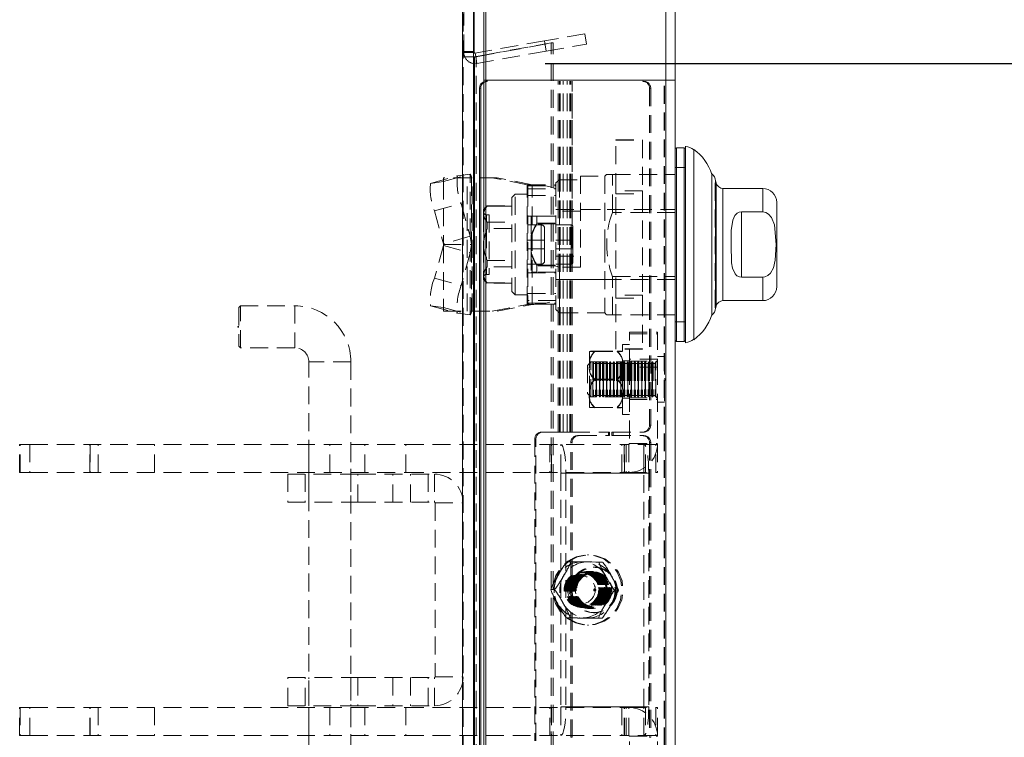
# Model space of a CAD drawing. Units: millimetres. Extents: x 63 to 4463, y 73 to 3111.
# Drawn here: x 756 to 896, y 1646 to 1748 of the extents above; entities that cross this region are included whole.
import ezdxf

# ---------------------------------------------------------------- set-up
doc = ezdxf.new("R2010")
doc.units = ezdxf.units.MM
doc.header["$LTSCALE"] = 2
doc.header["$PDSIZE"] = -1
doc.linetypes.add('HIDDEN', pattern=[1.905, 1.27, -0.635])
doc.layers.add('Dimensions', color=7, linetype='Continuous')
doc.styles.get("Standard").update_dxf_attribs({"font": 'romans.shx', "width": 0.8})
doc.dimstyles.new('SLDDIMSTYLE2', dxfattribs={"dimscale": 10, "dimtxt": 2.5, "dimasz": 3.302, "dimexe": 1, "dimexo": 1, "dimgap": 0.926042, "dimtad": 1, "dimdec": 0, "dimrnd": 1e-09, "dimzin": 12, "dimdsep": 46, "dimtxsty": 'Standard', "dimcen": 2, "dimadec": 0, "dimazin": 3, "dimtfac": 1, "dimtdec": 0, "dimtmove": 0, "dimatfit": 0, "dimfxl": 1, "dimfrac": 2, "dimtolj": 1, "dimtzin": 12, "dimarcsym": 0})

# ---------------------------------------------------------------- blocks, each defined once
blk = doc.blocks.new('*D5')
at = {"layer": 'Defpoints', "color": 0, "transparency": 16777216}
for p in [(820.6, 1741.95), (963.17, 1741.95), (820.6, 1291.91)]:
    blk.add_point(p, dxfattribs=at)
at = {"layer": 'Dimensions', "color": 0, "lineweight": -2, "transparency": 16777216}
for p, q in [((830.6, 1741.95), (973.17, 1741.95)), ((963.17, 1324.93), (963.17, 1708.93)), ((830.6, 1291.91), (973.17, 1291.91))]:
    blk.add_line(p, q, dxfattribs=at)
at = {"layer": 'Dimensions', "color": 0, "transparency": 16777216}
for points in [[(957.67, 1708.93), (968.67, 1708.93), (963.17, 1741.95)], [(957.67, 1324.93), (968.67, 1324.93), (963.17, 1291.91)]]:
    blk.add_solid(points, dxfattribs=at)
at = {"layer": 'Dimensions', "color": 0, "transparency": 16777216, "insert": (928.91, 1516.93), "char_height": 25, "attachment_point": 2, "rotation": 90}
blk.add_mtext('\\A1;450', dxfattribs=at)

msp = doc.modelspace()

# ---------------------------------------------------------------- linework, layer by layer
at = {"color": 7, "linetype": 'Continuous', "lineweight": 15}
for p, q in [((818.8, 1771.33), (818.8, 1262.53)), ((820.4, 1262.63), (820.4, 1771.23)), ((820.5, 1743.55), (820.5, 1771.33)), ((821.87, 1753.68), (821.87, 1739.58)), ((822.13, 1754.81), (822.13, 1739.58)), ((849.13, 1754.58), (849.13, 1739.58)), ((847.81, 1751.33), (847.81, 1739.58)), ((820.4, 1743.55), (820.5, 1743.55)), ((820.4, 1742.93), (820.51, 1742.93)), ((820.51, 1742.93), (821.87, 1743.17)), ((820.51, 1742.93), (820.51, 1291.88)), ((821.87, 1743.67), (820.61, 1743.45)), ((820.7, 1742.96), (820.61, 1743.45)), ((822.13, 1739.58), (821.87, 1739.58)), ((821.87, 1294.27), (821.87, 1739.58)), ((822.13, 1294.27), (822.13, 1739.58)), ((822.13, 1739.58), (847.81, 1739.58)), ((847.81, 1294.27), (847.81, 1739.58)), ((847.81, 1739.58), (849.13, 1739.58)), ((849.13, 1294.27), (849.13, 1739.58)), ((821.24, 1738.43), (821.41, 1738.43)), ((821.24, 1295.43), (821.24, 1738.43)), ((821.41, 1295.43), (821.41, 1738.43)), ((849.33, 1729.96), (850.43, 1729.96)), ((850.63, 1702.16), (850.63, 1730.16)), ((851.78, 1716.16), (851.78, 1729.72)), ((854.35, 1726.24), (854.35, 1706.08)), ((854.87, 1724.14), (854.87, 1725.23)), ((854.87, 1725.16), (854.92, 1725.16)), ((854.87, 1707.09), (854.87, 1724.14)), ((854.92, 1725.16), (854.99, 1724.9)), ((854.92, 1725.16), (854.92, 1716.16)), ((855.96, 1724.16), (861.62, 1724.16)), ((863.62, 1710.16), (863.62, 1722.16)), ((861.62, 1720.82), (858.62, 1720.82)), ((858.62, 1711.5), (858.62, 1720.82)), ((851.78, 1702.6), (851.78, 1716.16)), ((854.92, 1716.16), (854.92, 1707.16)), ((858.62, 1711.5), (861.62, 1711.5)), ((854.99, 1707.42), (854.92, 1707.16)), ((861.62, 1708.16), (855.96, 1708.16)), ((854.92, 1707.16), (854.87, 1707.16)), ((850.43, 1702.36), (849.33, 1702.36))]:
    msp.add_line(p, q, dxfattribs=at)
at = {"color": 7, "linetype": 'HIDDEN', "lineweight": 0}
for p, q in [((818.8, 1771.33), (818.8, 1262.53)), ((818.9, 1262.63), (818.9, 1771.23)), ((819, 1743.55), (819, 1771.33)), ((830.49, 1745.19), (821.87, 1743.67)), ((836.25, 1746.21), (830.49, 1745.19)), ((830.49, 1745.19), (830.75, 1743.71)), ((836.51, 1744.73), (836.25, 1746.21)), ((820.78, 1742.93), (831.74, 1744.92)), ((821.87, 1743.17), (831.48, 1744.92)), ((830.75, 1743.71), (836.51, 1744.73)), ((831.48, 1289.89), (831.48, 1744.92)), ((831.74, 1744.92), (831.48, 1744.92)), ((831.74, 1289.89), (831.74, 1744.92)), ((820.4, 1743.68), (818.9, 1743.68)), ((820.4, 1742.93), (818.9, 1742.93)), ((819, 1743.55), (820.4, 1743.55)), ((820.51, 1742.93), (820.78, 1742.93)), ((820.51, 1742.93), (820.51, 1291.88)), ((820.88, 1741.97), (820.7, 1742.96)), ((820.78, 1291.88), (820.78, 1742.93)), ((830.75, 1743.71), (820.88, 1741.97)), ((847.55, 1294.27), (847.55, 1739.58)), ((847.63, 1294.27), (847.63, 1739.58)), ((847.81, 1294.27), (847.81, 1739.58)), ((821.24, 1738.43), (821.41, 1738.43)), ((832.46, 1689.43), (832.46, 1739.43)), ((832.64, 1689.43), (832.64, 1739.43)), ((832.75, 1689.43), (832.75, 1739.43)), ((833.15, 1689.43), (833.15, 1739.43)), ((833.74, 1689.43), (833.74, 1739.43)), ((834.14, 1689.43), (834.14, 1739.43)), ((834.25, 1689.43), (834.25, 1739.43)), ((834.43, 1689.43), (834.43, 1739.43)), ((834.43, 1718.9), (834.43, 1739.43)), ((845.65, 1738.43), (845.48, 1738.43)), ((845.48, 1738.43), (845.48, 1690.43)), ((845.65, 1738.43), (845.65, 1690.43)), ((840.7, 1731.09), (840.7, 1731.03)), ((840.7, 1731.09), (844.5, 1731.09)), ((840.7, 1731.03), (844.5, 1731.03)), ((840.7, 1723.81), (840.7, 1731.03)), ((844.5, 1731.09), (844.5, 1731.03)), ((844.5, 1731.03), (844.5, 1723.81)), ((849.33, 1729.96), (849.33, 1702.36)), ((850.43, 1702.36), (850.43, 1729.96)), ((849.13, 1727.16), (850.63, 1727.16)), ((814.26, 1724.88), (818.09, 1725.93)), ((816.09, 1725.12), (819.92, 1726.18)), ((820.09, 1725.66), (816.09, 1725.66)), ((816.09, 1725.12), (816.09, 1725.66)), ((819.92, 1726.18), (818.09, 1725.93)), ((819.48, 1706.66), (819.48, 1725.66)), ((819.92, 1717.34), (819.92, 1726.18)), ((820.09, 1725.66), (820.09, 1716.16)), ((820.18, 1725.66), (820.09, 1725.66)), ((820.18, 1706.66), (820.18, 1725.66)), ((823.76, 1725.66), (820.18, 1725.66)), ((828.05, 1724.69), (823.06, 1725.66)), ((828.75, 1724.69), (823.76, 1725.66)), ((835.63, 1725.91), (835.63, 1712.92)), ((835.63, 1725.91), (839.13, 1725.91)), ((839.13, 1725.91), (839.35, 1726.16)), ((839.13, 1725.91), (839.13, 1716.16)), ((840.21, 1726.16), (839.35, 1726.16)), ((840.21, 1720.74), (840.21, 1726.16)), ((840.21, 1726.16), (849.13, 1726.16)), ((847.63, 1726.16), (849.13, 1726.16)), ((816.09, 1725.12), (814.26, 1724.88)), ((816.09, 1725.12), (816.09, 1716.28)), ((828.05, 1724.69), (828.75, 1724.69)), ((828.05, 1707.63), (828.05, 1724.69)), ((828.13, 1724.66), (828.13, 1724.52)), ((828.13, 1724.66), (832.13, 1724.66)), ((828.13, 1724.52), (832.13, 1724.52)), ((828.13, 1724.52), (828.13, 1724.12)), ((828.13, 1724.12), (828.13, 1708.2)), ((828.13, 1724.12), (832.13, 1724.12)), ((828.75, 1707.63), (828.75, 1724.69)), ((832.13, 1724.93), (832.63, 1725.4)), ((832.13, 1724.66), (832.13, 1724.93)), ((832.13, 1724.66), (832.13, 1724.52)), ((832.13, 1724.52), (832.13, 1724.12)), ((832.13, 1724.12), (832.13, 1708.2)), ((832.63, 1725.4), (832.63, 1712.92)), ((832.63, 1725.4), (835.63, 1725.4)), ((854.84, 1707.16), (854.84, 1725.16)), ((854.84, 1725.16), (854.87, 1725.16)), ((854.99, 1724.9), (854.99, 1707.42)), ((855.96, 1724.16), (855.96, 1708.16)), ((861.62, 1720.82), (861.62, 1724.16)), ((825.83, 1722.84), (826.34, 1723.34)), ((825.83, 1722.84), (825.83, 1709.48)), ((826.33, 1723.34), (828.13, 1723.34)), ((828.13, 1723.16), (832.13, 1723.16)), ((844.5, 1723.81), (840.7, 1723.81)), ((840.7, 1723.81), (840.7, 1723.38)), ((840.7, 1723.38), (844.5, 1723.38)), ((840.7, 1708.94), (840.7, 1723.38)), ((844.5, 1723.81), (844.5, 1723.38)), ((844.5, 1723.38), (844.5, 1708.94)), ((814.82, 1720.95), (818.64, 1722.01)), ((818.64, 1722.01), (819.92, 1717.34)), ((821.83, 1721.16), (822.33, 1721.66)), ((822.31, 1721.66), (825.83, 1721.66)), ((822.33, 1721.64), (822.33, 1721.66)), ((825.83, 1721.64), (822.33, 1721.64)), ((822.33, 1721.64), (825.83, 1721.64)), ((825.83, 1721.66), (825.83, 1721.64)), ((814.82, 1720.95), (816.09, 1716.28)), ((821.83, 1721.16), (821.83, 1720.49)), ((821.83, 1720.49), (821.83, 1716.16)), ((822.23, 1720.41), (822.63, 1720.41)), ((822.23, 1720.41), (822.23, 1719.6)), ((822.63, 1720.41), (822.63, 1711.91)), ((828.13, 1720.21), (832.13, 1720.21)), ((828.63, 1720.21), (828.63, 1717.31)), ((829.43, 1719.11), (829.43, 1720.21)), ((829.43, 1720.21), (832.13, 1720.21)), ((832.13, 1721.16), (839.13, 1721.16)), ((835.63, 1720.9), (832.13, 1720.9)), ((835.63, 1721.16), (849.13, 1721.16)), ((849.13, 1720.74), (840.21, 1720.74)), ((847.63, 1720.74), (849.13, 1720.74)), ((822.33, 1718.45), (822.33, 1719.34)), ((822.33, 1719.34), (825.83, 1719.34)), ((828.13, 1718.96), (830.03, 1718.96)), ((829.43, 1719.21), (832.13, 1719.21)), ((832.13, 1719.11), (829.43, 1719.11)), ((830.03, 1716.76), (830.03, 1718.96)), ((832.13, 1718.96), (834.33, 1718.96)), ((834.33, 1716.76), (834.33, 1718.96)), ((834.53, 1718.76), (834.53, 1716.76)), ((819.92, 1717.34), (816.09, 1716.28)), ((820.09, 1716.16), (819.92, 1717.34)), ((822.23, 1718.2), (822.23, 1714.12)), ((825.83, 1718.45), (822.33, 1718.45)), ((828.63, 1717.56), (828.63, 1717.31)), ((828.63, 1715.01), (828.63, 1717.31)), ((830.53, 1718.46), (830.53, 1716.76)), ((816.09, 1716.04), (814.82, 1711.37)), ((816.09, 1716.16), (816.09, 1716.28)), ((816.09, 1716.16), (820.09, 1716.16)), ((816.09, 1716.04), (816.09, 1716.16)), ((816.09, 1716.04), (819.92, 1714.98)), ((816.09, 1716.04), (816.09, 1707.2)), ((819.92, 1714.98), (820.09, 1716.16)), ((820.09, 1716.16), (820.09, 1706.66)), ((821.83, 1716.16), (821.83, 1711.83)), ((828.13, 1716.76), (830.03, 1716.76)), ((830.03, 1716.76), (830.53, 1716.76)), ((830.53, 1716.76), (830.03, 1716.76)), ((830.03, 1716.76), (830.03, 1715.56)), ((830.53, 1716.76), (830.53, 1715.56)), ((834.33, 1716.76), (832.13, 1716.76)), ((834.53, 1716.76), (834.33, 1716.76)), ((834.33, 1716.76), (834.53, 1716.76)), ((834.33, 1716.76), (834.33, 1715.56)), ((834.43, 1715.7), (834.43, 1716.62)), ((834.53, 1716.76), (834.53, 1715.56)), ((839.13, 1716.16), (839.13, 1706.41)), ((819.92, 1714.98), (818.64, 1710.31)), ((819.92, 1706.14), (819.92, 1714.98)), ((830.03, 1715.56), (828.13, 1715.56)), ((828.63, 1715.01), (828.63, 1712.21)), ((828.63, 1715.01), (828.63, 1714.76)), ((830.03, 1715.56), (830.53, 1715.56)), ((830.53, 1715.56), (830.03, 1715.56)), ((830.03, 1715.56), (830.03, 1713.36)), ((830.53, 1715.56), (830.53, 1713.86)), ((832.13, 1715.56), (834.33, 1715.56)), ((832.13, 1714.5), (835.63, 1714.5)), ((834.53, 1715.56), (834.33, 1715.56)), ((834.33, 1715.56), (834.53, 1715.56)), ((834.33, 1715.56), (834.33, 1713.36)), ((834.53, 1715.56), (834.53, 1713.56)), ((822.33, 1712.98), (822.33, 1713.87)), ((822.33, 1713.87), (825.83, 1713.87)), ((825.83, 1712.98), (822.33, 1712.98)), ((830.03, 1713.36), (828.13, 1713.36)), ((829.43, 1713.22), (832.13, 1713.22)), ((829.43, 1712.21), (829.43, 1713.22)), ((832.13, 1713.11), (829.43, 1713.11)), ((834.33, 1713.36), (832.13, 1713.36)), ((832.63, 1712.92), (832.13, 1713.09)), ((835.63, 1712.92), (832.63, 1712.92)), ((832.63, 1706.41), (832.63, 1712.92)), ((834.43, 1689.43), (834.43, 1713.42)), ((821.83, 1711.83), (821.83, 1711.16)), ((822.23, 1712.72), (822.23, 1711.91)), ((822.63, 1711.91), (822.23, 1711.91)), ((828.13, 1712.11), (832.13, 1712.11)), ((828.63, 1712.21), (829.43, 1712.21)), ((832.13, 1712.21), (829.43, 1712.21)), ((840.21, 1711.58), (849.13, 1711.58)), ((840.21, 1706.16), (840.21, 1711.58)), ((847.63, 1711.58), (849.13, 1711.58)), ((861.62, 1708.16), (861.62, 1711.5)), ((814.82, 1711.37), (818.64, 1710.31)), ((822.34, 1710.66), (821.83, 1711.16)), ((822.33, 1710.68), (825.83, 1710.68)), ((825.83, 1710.66), (822.33, 1710.66)), ((825.83, 1710.68), (825.83, 1710.66)), ((849.13, 1711.16), (832.13, 1711.16)), ((839.13, 1711.16), (832.13, 1711.16)), ((826.34, 1708.98), (825.83, 1709.48)), ((828.13, 1708.98), (826.33, 1708.98)), ((828.13, 1709.16), (832.13, 1709.16)), ((844.5, 1708.94), (840.7, 1708.94)), ((840.7, 1708.51), (840.7, 1708.94)), ((844.5, 1708.94), (844.5, 1708.51)), ((786.9, 1707.18), (787.15, 1707.43)), ((787.15, 1701.43), (787.15, 1707.43)), ((787.15, 1707.43), (794.9, 1707.43)), ((794.9, 1707.43), (794.9, 1701.43)), ((814.26, 1707.44), (818.09, 1706.39)), ((814.26, 1707.44), (816.09, 1707.2)), ((823.06, 1706.66), (828.05, 1707.63)), ((823.76, 1706.66), (828.75, 1707.63)), ((828.75, 1707.63), (828.05, 1707.63)), ((832.13, 1708.2), (828.13, 1708.2)), ((828.13, 1708.2), (828.13, 1707.8)), ((828.13, 1707.8), (832.13, 1707.8)), ((828.13, 1707.8), (828.13, 1707.66)), ((832.13, 1707.66), (828.13, 1707.66)), ((832.13, 1708.2), (832.13, 1707.8)), ((832.13, 1706.91), (832.13, 1707.8)), ((840.7, 1708.51), (844.5, 1708.51)), ((840.7, 1701.29), (840.7, 1708.51)), ((844.5, 1708.51), (844.5, 1701.29)), ((786.9, 1707.18), (786.9, 1701.68)), ((816.09, 1707.2), (819.92, 1706.14)), ((816.09, 1706.66), (816.09, 1707.2)), ((816.09, 1706.66), (820.09, 1706.66)), ((818.09, 1706.39), (819.92, 1706.14)), ((820.09, 1706.66), (820.18, 1706.66)), ((820.18, 1706.66), (823.76, 1706.66)), ((832.63, 1706.41), (832.13, 1706.91)), ((839.13, 1706.41), (832.63, 1706.41)), ((839.35, 1706.16), (839.13, 1706.41)), ((840.21, 1706.16), (839.38, 1706.16)), ((849.13, 1706.16), (840.21, 1706.16)), ((847.63, 1706.16), (849.13, 1706.16)), ((854.87, 1707.16), (854.84, 1707.16)), ((786.8, 1704.48), (786.8, 1704.38)), ((786.8, 1704.48), (786.9, 1704.48)), ((850.63, 1705.16), (849.13, 1705.16)), ((786.9, 1704.38), (786.8, 1704.38)), ((842.63, 1703.68), (846.63, 1703.68)), ((842.63, 1698.68), (842.63, 1703.68)), ((842.63, 1703.43), (846.63, 1703.43)), ((846.63, 1703.68), (846.63, 1698.68)), ((787.15, 1701.43), (786.9, 1701.68)), ((841.63, 1697.17), (841.63, 1701.93)), ((841.63, 1701.93), (842.63, 1701.93)), ((794.9, 1701.43), (787.15, 1701.43)), ((836.93, 1698.9), (836.93, 1700.93)), ((837.71, 1700.95), (840.86, 1700.95)), ((837.71, 1700.91), (840.86, 1700.91)), ((844.5, 1701.29), (840.7, 1701.29)), ((840.7, 1701.29), (840.7, 1701.23)), ((844.5, 1701.23), (840.7, 1701.23)), ((844.5, 1701.29), (844.5, 1701.23)), ((802.9, 1699.43), (796.9, 1699.43)), ((796.9, 1632.43), (796.9, 1699.43)), ((802.9, 1699.43), (802.9, 1632.43)), ((836.63, 1698.93), (837.13, 1699.43)), ((836.63, 1698.93), (836.63, 1694.93)), ((836.93, 1699.43), (841.63, 1699.43)), ((836.93, 1694.9), (836.93, 1698.9)), ((837.13, 1694.43), (837.13, 1699.43)), ((837.13, 1699.43), (837.4, 1699.43)), ((837.4, 1699.43), (837.4, 1696.76)), ((837.4, 1699.43), (837.48, 1699.29)), ((837.48, 1699.28), (837.48, 1694.57)), ((837.79, 1699.29), (837.87, 1699.43)), ((837.79, 1699.28), (837.79, 1694.57)), ((837.87, 1694.43), (837.87, 1699.43)), ((837.87, 1699.43), (837.9, 1699.43)), ((837.9, 1699.43), (837.9, 1696.76)), ((837.9, 1699.43), (837.98, 1699.29)), ((837.98, 1699.28), (837.98, 1694.57)), ((838.29, 1699.29), (838.37, 1699.43)), ((838.29, 1699.28), (838.29, 1694.57)), ((838.37, 1694.43), (838.37, 1699.43)), ((838.37, 1699.43), (838.4, 1699.43)), ((838.4, 1699.43), (838.4, 1696.76)), ((838.4, 1699.43), (838.48, 1699.29)), ((838.48, 1699.28), (838.48, 1694.57)), ((838.79, 1699.29), (838.87, 1699.43)), ((838.79, 1699.28), (838.79, 1694.57)), ((838.87, 1694.43), (838.87, 1699.43)), ((838.87, 1699.43), (838.9, 1699.43)), ((838.9, 1699.43), (838.9, 1696.76)), ((838.9, 1699.43), (838.98, 1699.29)), ((838.98, 1699.28), (838.98, 1694.57)), ((839.29, 1699.29), (839.37, 1699.43)), ((839.29, 1699.28), (839.29, 1694.57)), ((839.37, 1694.43), (839.37, 1699.43)), ((839.37, 1699.43), (839.4, 1699.43)), ((839.4, 1699.43), (839.4, 1696.76)), ((839.4, 1699.43), (839.48, 1699.29)), ((839.48, 1699.28), (839.48, 1694.57)), ((839.79, 1699.29), (839.87, 1699.43)), ((839.79, 1699.28), (839.79, 1694.57)), ((839.87, 1694.43), (839.87, 1699.43)), ((839.87, 1699.43), (839.9, 1699.43)), ((839.9, 1699.43), (839.9, 1696.76)), ((839.9, 1699.43), (839.98, 1699.29)), ((839.98, 1699.28), (839.98, 1694.57)), ((840.29, 1699.29), (840.37, 1699.43)), ((840.29, 1699.28), (840.29, 1694.57)), ((840.37, 1694.43), (840.37, 1699.43)), ((840.37, 1699.43), (840.4, 1699.43)), ((840.4, 1699.43), (840.4, 1696.76)), ((840.4, 1699.43), (840.48, 1699.29)), ((840.48, 1699.28), (840.48, 1694.57)), ((840.79, 1699.29), (840.87, 1699.43)), ((840.79, 1699.28), (840.79, 1694.57)), ((840.87, 1694.43), (840.87, 1699.43)), ((840.87, 1699.43), (840.9, 1699.43)), ((840.9, 1699.43), (840.9, 1696.76)), ((840.9, 1699.43), (840.98, 1699.29)), ((840.98, 1699.28), (840.98, 1694.57)), ((841.29, 1699.29), (841.37, 1699.43)), ((841.29, 1699.28), (841.29, 1694.57)), ((841.37, 1694.43), (841.37, 1699.43)), ((841.37, 1699.43), (841.4, 1699.43)), ((841.4, 1699.43), (841.4, 1696.76)), ((841.4, 1699.43), (841.48, 1699.29)), ((841.48, 1699.28), (841.48, 1694.57)), ((841.63, 1699.58), (842.63, 1699.58)), ((841.79, 1699.29), (841.87, 1699.43)), ((841.79, 1699.28), (841.79, 1694.57)), ((841.87, 1694.43), (841.87, 1699.43)), ((841.87, 1699.43), (841.9, 1699.43)), ((841.9, 1699.43), (841.9, 1696.76)), ((841.9, 1699.43), (841.98, 1699.29)), ((841.98, 1699.28), (841.98, 1694.57)), ((842.29, 1699.29), (842.37, 1699.43)), ((842.29, 1699.28), (842.29, 1694.57)), ((842.37, 1694.43), (842.37, 1699.43)), ((842.37, 1699.43), (842.4, 1699.43)), ((842.4, 1699.43), (842.4, 1696.76)), ((842.4, 1699.43), (842.48, 1699.29)), ((842.48, 1699.28), (842.48, 1694.57)), ((846.63, 1699.8), (842.63, 1699.8)), ((842.63, 1699.55), (846.63, 1699.55)), ((842.79, 1699.29), (842.87, 1699.43)), ((842.79, 1699.28), (842.79, 1694.57)), ((842.87, 1694.43), (842.87, 1699.43)), ((842.87, 1699.43), (842.9, 1699.43)), ((842.9, 1699.43), (842.9, 1696.76)), ((842.9, 1699.43), (842.98, 1699.29)), ((842.98, 1699.28), (842.98, 1694.57)), ((843.29, 1699.29), (843.37, 1699.43)), ((843.29, 1699.28), (843.29, 1694.57)), ((843.37, 1694.43), (843.37, 1699.43)), ((843.37, 1699.43), (843.4, 1699.43)), ((843.4, 1699.43), (843.4, 1696.76)), ((843.4, 1699.43), (843.48, 1699.29)), ((843.48, 1699.28), (843.48, 1694.57)), ((843.79, 1699.29), (843.87, 1699.43)), ((843.79, 1699.28), (843.79, 1694.57)), ((843.87, 1694.43), (843.87, 1699.43)), ((843.87, 1699.43), (843.9, 1699.43)), ((843.9, 1699.43), (843.9, 1696.76)), ((843.9, 1699.43), (843.98, 1699.29)), ((843.98, 1699.28), (843.98, 1694.57)), ((844.29, 1699.29), (844.37, 1699.43)), ((844.29, 1699.28), (844.29, 1694.57)), ((844.37, 1694.43), (844.37, 1699.43)), ((844.37, 1699.43), (844.4, 1699.43)), ((844.4, 1699.43), (844.4, 1696.76)), ((844.4, 1699.43), (844.48, 1699.29)), ((844.48, 1699.28), (844.48, 1694.57)), ((844.79, 1699.29), (844.87, 1699.43)), ((844.79, 1699.29), (844.79, 1694.57)), ((844.87, 1694.43), (844.87, 1699.43)), ((844.87, 1699.43), (844.9, 1699.43)), ((844.9, 1699.43), (844.9, 1696.76)), ((844.9, 1699.43), (844.98, 1699.29)), ((844.98, 1699.29), (844.98, 1694.57)), ((845.29, 1699.29), (845.37, 1699.43)), ((845.29, 1699.29), (845.29, 1694.57)), ((845.37, 1694.43), (845.37, 1699.43)), ((845.37, 1699.43), (845.4, 1699.43)), ((845.4, 1699.43), (845.4, 1696.76)), ((845.4, 1699.43), (845.48, 1699.29)), ((845.48, 1699.29), (845.48, 1694.57)), ((845.79, 1699.29), (845.87, 1699.43)), ((845.79, 1699.29), (845.79, 1694.57)), ((845.87, 1694.43), (845.87, 1699.43)), ((845.87, 1699.43), (845.9, 1699.43)), ((845.9, 1699.43), (845.9, 1696.76)), ((845.9, 1699.43), (845.98, 1699.29)), ((845.98, 1699.29), (845.98, 1694.57)), ((846.29, 1699.29), (846.37, 1699.43)), ((846.29, 1699.29), (846.29, 1694.57)), ((846.37, 1694.43), (846.37, 1699.43)), ((846.37, 1699.43), (846.63, 1699.43)), ((846.63, 1700.18), (847.61, 1700.18)), ((847.61, 1700.17), (847.61, 1693.69)), ((846.63, 1698.68), (842.63, 1698.68)), ((842.63, 1698.68), (842.63, 1687.78)), ((846.63, 1698.68), (846.63, 1687.78)), ((837.4, 1696.76), (837.4, 1694.43)), ((837.71, 1696.97), (840.86, 1696.97)), ((837.71, 1696.89), (840.86, 1696.89)), ((837.9, 1696.76), (837.9, 1694.43)), ((838.4, 1696.76), (838.4, 1694.43)), ((838.9, 1696.76), (838.9, 1694.43)), ((839.4, 1696.76), (839.4, 1694.43)), ((839.9, 1696.76), (839.9, 1694.43)), ((840.4, 1696.76), (840.4, 1694.43)), ((840.9, 1696.76), (840.9, 1694.43)), ((841.4, 1696.76), (841.4, 1694.43)), ((841.63, 1691.93), (841.63, 1697.17)), ((841.9, 1696.76), (841.9, 1694.43)), ((842.4, 1696.76), (842.4, 1694.43)), ((842.9, 1696.76), (842.9, 1694.43)), ((843.4, 1696.76), (843.4, 1694.43)), ((843.9, 1696.76), (843.9, 1694.43)), ((844.4, 1696.76), (844.4, 1694.43)), ((844.9, 1696.76), (844.9, 1694.43)), ((845.4, 1696.76), (845.4, 1694.43)), ((845.9, 1696.76), (845.9, 1694.43)), ((847.63, 1697.08), (847.73, 1696.98)), ((847.73, 1696.88), (847.63, 1696.78)), ((847.73, 1696.98), (847.73, 1696.88)), ((837.13, 1694.43), (836.63, 1694.93)), ((836.93, 1692.93), (836.93, 1694.9)), ((841.63, 1694.43), (836.93, 1694.43)), ((837.4, 1694.43), (837.13, 1694.43)), ((837.48, 1694.57), (837.4, 1694.43)), ((837.87, 1694.43), (837.79, 1694.57)), ((837.9, 1694.43), (837.87, 1694.43)), ((837.98, 1694.57), (837.9, 1694.43)), ((838.37, 1694.43), (838.29, 1694.57)), ((838.4, 1694.43), (838.37, 1694.43)), ((838.48, 1694.57), (838.4, 1694.43)), ((838.87, 1694.43), (838.79, 1694.57)), ((838.9, 1694.43), (838.87, 1694.43)), ((838.98, 1694.57), (838.9, 1694.43)), ((839.37, 1694.43), (839.29, 1694.57)), ((839.4, 1694.43), (839.37, 1694.43)), ((839.48, 1694.57), (839.4, 1694.43)), ((839.87, 1694.43), (839.79, 1694.57)), ((839.9, 1694.43), (839.87, 1694.43)), ((839.98, 1694.57), (839.9, 1694.43)), ((840.37, 1694.43), (840.29, 1694.57)), ((840.4, 1694.43), (840.37, 1694.43)), ((840.48, 1694.57), (840.4, 1694.43)), ((840.87, 1694.43), (840.79, 1694.57)), ((840.9, 1694.43), (840.87, 1694.43)), ((840.98, 1694.57), (840.9, 1694.43)), ((841.37, 1694.43), (841.29, 1694.57)), ((841.4, 1694.43), (841.37, 1694.43)), ((841.48, 1694.57), (841.4, 1694.43)), ((842.63, 1694.28), (841.63, 1694.28)), ((841.87, 1694.43), (841.79, 1694.57)), ((841.9, 1694.43), (841.87, 1694.43)), ((841.98, 1694.57), (841.9, 1694.43)), ((842.37, 1694.43), (842.29, 1694.57)), ((842.4, 1694.43), (842.37, 1694.43)), ((842.48, 1694.57), (842.4, 1694.43)), ((842.63, 1694.3), (846.63, 1694.3)), ((842.63, 1694.05), (846.63, 1694.05)), ((842.87, 1694.43), (842.79, 1694.57)), ((842.9, 1694.43), (842.87, 1694.43)), ((842.98, 1694.57), (842.9, 1694.43)), ((843.37, 1694.43), (843.29, 1694.57)), ((843.4, 1694.43), (843.37, 1694.43)), ((843.48, 1694.57), (843.4, 1694.43)), ((843.87, 1694.43), (843.79, 1694.57)), ((843.9, 1694.43), (843.87, 1694.43)), ((843.98, 1694.57), (843.9, 1694.43)), ((844.37, 1694.43), (844.29, 1694.57)), ((844.4, 1694.43), (844.37, 1694.43)), ((844.48, 1694.57), (844.4, 1694.43)), ((844.87, 1694.43), (844.79, 1694.57)), ((844.9, 1694.43), (844.87, 1694.43)), ((844.98, 1694.57), (844.9, 1694.43)), ((845.37, 1694.43), (845.29, 1694.57)), ((845.4, 1694.43), (845.37, 1694.43)), ((845.48, 1694.57), (845.4, 1694.43)), ((845.87, 1694.43), (845.79, 1694.57)), ((845.9, 1694.43), (845.87, 1694.43)), ((845.98, 1694.57), (845.9, 1694.43)), ((846.37, 1694.43), (846.29, 1694.57)), ((846.63, 1694.43), (846.37, 1694.43)), ((847.61, 1693.68), (846.63, 1693.68)), ((837.71, 1692.95), (840.86, 1692.95)), ((837.71, 1692.91), (840.86, 1692.91)), ((842.63, 1691.93), (841.63, 1691.93)), ((845.48, 1690.43), (845.65, 1690.43)), ((830.1, 1689.43), (830.27, 1689.43)), ((830.27, 1689.43), (832.64, 1689.43)), ((832.75, 1689.43), (832.64, 1689.43)), ((832.75, 1689.43), (833.15, 1689.43)), ((834.43, 1689.43), (833.15, 1689.43)), ((834.43, 1689.43), (839.79, 1689.43)), ((839.62, 1688.93), (839.62, 1689.43)), ((839.79, 1688.93), (839.79, 1689.43)), ((840.11, 1689.43), (840.28, 1689.43)), ((840.11, 1689.43), (840.11, 1688.93)), ((840.28, 1689.43), (840.28, 1688.93)), ((840.28, 1689.43), (844.67, 1689.43)), ((755.67, 1687.68), (757.14, 1687.68)), ((755.67, 1683.68), (755.67, 1687.68)), ((755.76, 1683.68), (755.76, 1687.68)), ((757.14, 1687.68), (757.14, 1683.68)), ((757.14, 1687.68), (810.75, 1687.68)), ((765.67, 1683.68), (765.67, 1687.68)), ((765.73, 1687.68), (765.73, 1683.68)), ((766.86, 1683.68), (766.86, 1687.68)), ((774.9, 1683.68), (774.9, 1687.68)), ((796.9, 1683.68), (796.9, 1687.68)), ((799.9, 1683.68), (799.9, 1687.68)), ((802.9, 1687.68), (802.9, 1683.68)), ((804.9, 1683.68), (804.9, 1687.68)), ((810.75, 1683.68), (810.75, 1687.68)), ((810.75, 1687.68), (841.53, 1687.68)), ((829.29, 1688.43), (829.11, 1688.43)), ((829.11, 1688.43), (829.11, 1645.43)), ((829.29, 1645.43), (829.29, 1688.43)), ((831.27, 1687.68), (831.27, 1683.68)), ((831.51, 1683.68), (831.51, 1687.68)), ((832.85, 1683.68), (832.85, 1687.68)), ((834.25, 1687.93), (834.43, 1687.93)), ((834.25, 1645.93), (834.25, 1687.93)), ((834.43, 1645.93), (834.43, 1687.93)), ((835.41, 1688.93), (835.24, 1688.93)), ((835.41, 1688.93), (839.79, 1688.93)), ((840.11, 1688.93), (840.28, 1688.93)), ((840.28, 1688.93), (844.67, 1688.93)), ((841.53, 1683.68), (841.53, 1687.68)), ((841.53, 1687.68), (841.89, 1687.68)), ((841.89, 1687.68), (841.89, 1683.68)), ((841.89, 1687.68), (842.53, 1687.68)), ((841.93, 1683.68), (841.93, 1687.68)), ((842.13, 1687.68), (842.13, 1683.68)), ((842.53, 1687.68), (842.63, 1687.78)), ((842.53, 1687.68), (842.53, 1683.68)), ((846.38, 1687.68), (842.53, 1687.68)), ((842.63, 1687.78), (846.63, 1687.78)), ((844.65, 1683.68), (844.65, 1687.68)), ((844.66, 1687.68), (844.66, 1683.68)), ((844.9, 1683.68), (844.9, 1687.68)), ((845.65, 1687.93), (845.48, 1687.93)), ((845.48, 1687.93), (845.48, 1645.93)), ((845.65, 1687.93), (845.65, 1645.93)), ((846.38, 1683.68), (846.38, 1687.68)), ((846.38, 1687.68), (846.63, 1687.68)), ((846.63, 1687.68), (846.63, 1683.68)), ((757.14, 1683.68), (755.67, 1683.68)), ((757.14, 1683.68), (810.75, 1683.68)), ((793.9, 1683.43), (793.9, 1679.43)), ((803.9, 1683.43), (793.9, 1683.43)), ((796.4, 1683.43), (796.4, 1679.43)), ((796.9, 1679.43), (796.9, 1683.43)), ((802.9, 1683.43), (802.9, 1679.43)), ((803.9, 1679.43), (803.9, 1683.43)), ((803.9, 1683.43), (814.8, 1683.43)), ((808.9, 1679.43), (808.9, 1683.43)), ((810.75, 1683.68), (841.53, 1683.68)), ((811.4, 1679.43), (811.4, 1683.43)), ((813.9, 1683.43), (813.9, 1679.43)), ((814.8, 1683.43), (814.8, 1679.43)), ((832.86, 1683.58), (844.68, 1683.58)), ((832.86, 1683.58), (832.86, 1650.28)), ((832.86, 1683.58), (833.56, 1683.58)), ((845.38, 1683.58), (833.56, 1683.58)), ((833.56, 1683.58), (833.56, 1650.28)), ((841.89, 1683.68), (841.53, 1683.68)), ((841.89, 1683.68), (842.53, 1683.68)), ((842.53, 1683.68), (846.38, 1683.68)), ((844.68, 1650.28), (844.68, 1683.58)), ((845.38, 1683.58), (845.38, 1650.28)), ((846.63, 1683.68), (846.38, 1683.68)), ((793.9, 1679.43), (803.9, 1679.43)), ((803.9, 1679.43), (814.8, 1679.43)), ((814.9, 1679.33), (818.9, 1679.33)), ((814.9, 1679.33), (814.9, 1654.53)), ((833.71, 1670.95), (834.26, 1670.95)), ((836.63, 1671.93), (836.8, 1671.93)), ((838.26, 1670.91), (838.8, 1670.91)), ((835.81, 1669.43), (836.63, 1669.43)), ((835.85, 1669.43), (835.89, 1669.43)), ((835.98, 1669.43), (835.98, 1669.43)), ((836.06, 1669.43), (836.07, 1669.43)), ((836.15, 1669.43), (836.15, 1669.43)), ((836.24, 1669.43), (836.24, 1669.43)), ((836.32, 1669.43), (836.33, 1669.43)), ((836.41, 1669.43), (836.42, 1669.43)), ((836.5, 1669.43), (836.5, 1669.43)), ((836.58, 1669.43), (836.59, 1669.43)), ((836.63, 1669.58), (836.8, 1669.58)), ((836.67, 1669.43), (836.68, 1669.43)), ((836.76, 1669.43), (836.76, 1669.43)), ((836.8, 1669.55), (837.5, 1669.55)), ((836.84, 1669.43), (836.85, 1669.43)), ((836.93, 1669.43), (836.94, 1669.43)), ((837.02, 1669.43), (837.02, 1669.43)), ((837.11, 1669.43), (837.11, 1669.43)), ((837.19, 1669.43), (837.2, 1669.43)), ((837.28, 1669.43), (837.28, 1669.43)), ((837.37, 1669.43), (837.37, 1669.43)), ((837.45, 1669.43), (837.5, 1669.43)), ((837.5, 1670.18), (837.67, 1670.18)), ((831.4, 1666.97), (831.95, 1666.97)), ((840.5, 1666.89), (841.04, 1666.89)), ((836.63, 1664.43), (835.81, 1664.43)), ((835.89, 1664.43), (835.85, 1664.43)), ((835.98, 1664.43), (835.98, 1664.43)), ((836.07, 1664.43), (836.06, 1664.43)), ((836.15, 1664.43), (836.15, 1664.43)), ((836.24, 1664.43), (836.24, 1664.43)), ((836.33, 1664.43), (836.32, 1664.43)), ((836.42, 1664.43), (836.41, 1664.43)), ((836.5, 1664.43), (836.5, 1664.43)), ((836.59, 1664.43), (836.58, 1664.43)), ((836.8, 1664.28), (836.63, 1664.28)), ((836.68, 1664.43), (836.67, 1664.43)), ((836.76, 1664.43), (836.76, 1664.43)), ((837.5, 1664.3), (836.8, 1664.3)), ((836.85, 1664.43), (836.84, 1664.43)), ((836.94, 1664.43), (836.93, 1664.43)), ((837.02, 1664.43), (837.02, 1664.43)), ((837.11, 1664.43), (837.11, 1664.43)), ((837.2, 1664.43), (837.19, 1664.43)), ((837.28, 1664.43), (837.28, 1664.43)), ((837.37, 1664.43), (837.37, 1664.43)), ((837.5, 1664.43), (837.45, 1664.43)), ((833.64, 1662.95), (834.19, 1662.95)), ((837.67, 1663.68), (837.5, 1663.68)), ((838.19, 1662.91), (838.73, 1662.91)), ((836.8, 1661.93), (836.63, 1661.93)), ((793.9, 1654.43), (803.9, 1654.43)), ((793.9, 1650.43), (793.9, 1654.43)), ((796.4, 1650.43), (796.4, 1654.43)), ((796.9, 1650.43), (796.9, 1654.43)), ((802.9, 1654.43), (802.9, 1650.43)), ((803.9, 1654.43), (803.9, 1650.43)), ((803.9, 1654.43), (814.8, 1654.43)), ((808.9, 1654.43), (808.9, 1650.43)), ((811.4, 1654.43), (811.4, 1650.43)), ((813.9, 1650.43), (813.9, 1654.43)), ((814.8, 1650.43), (814.8, 1654.43)), ((814.9, 1654.53), (818.9, 1654.53)), ((757.14, 1650.18), (755.67, 1650.18)), ((755.67, 1646.18), (755.67, 1650.18)), ((755.76, 1650.18), (755.76, 1646.18)), ((757.14, 1646.18), (757.14, 1650.18)), ((757.14, 1650.18), (810.75, 1650.18)), ((765.67, 1646.18), (765.67, 1650.18)), ((765.73, 1646.18), (765.73, 1650.18)), ((766.86, 1650.18), (766.86, 1646.18)), ((774.9, 1650.18), (774.9, 1646.18)), ((803.9, 1650.43), (793.9, 1650.43)), ((796.9, 1646.18), (796.9, 1650.18)), ((799.9, 1650.18), (799.9, 1646.18)), ((802.9, 1650.18), (802.9, 1646.18)), ((803.9, 1650.43), (814.8, 1650.43)), ((804.9, 1650.18), (804.9, 1646.18)), ((810.75, 1650.18), (810.75, 1646.18)), ((810.75, 1650.18), (841.53, 1650.18)), ((831.27, 1646.18), (831.27, 1650.18)), ((831.51, 1650.18), (831.51, 1646.18)), ((832.85, 1650.18), (832.85, 1646.18)), ((832.86, 1650.28), (844.68, 1650.28)), ((832.86, 1650.28), (833.56, 1650.28)), ((845.38, 1650.28), (833.56, 1650.28)), ((841.53, 1650.18), (841.53, 1646.18)), ((841.89, 1650.18), (841.53, 1650.18)), ((841.89, 1646.18), (841.89, 1650.18)), ((841.89, 1650.18), (842.53, 1650.18)), ((841.93, 1646.18), (841.93, 1650.18)), ((842.13, 1646.18), (842.13, 1650.18)), ((842.53, 1646.18), (842.53, 1650.18)), ((842.53, 1650.18), (846.38, 1650.18)), ((844.65, 1646.18), (844.65, 1650.18)), ((844.66, 1646.18), (844.66, 1650.18)), ((844.9, 1650.18), (844.9, 1646.18)), ((846.38, 1650.18), (846.38, 1646.18)), ((846.63, 1650.18), (846.38, 1650.18)), ((846.63, 1646.18), (846.63, 1650.18)), ((755.67, 1646.18), (757.14, 1646.18)), ((757.14, 1646.18), (810.75, 1646.18)), ((810.75, 1646.18), (841.53, 1646.18)), ((834.43, 1645.93), (834.25, 1645.93)), ((841.53, 1646.18), (841.89, 1646.18)), ((841.89, 1646.18), (842.53, 1646.18)), ((842.53, 1646.18), (842.63, 1646.08)), ((846.38, 1646.18), (842.53, 1646.18)), ((842.63, 1646.08), (846.63, 1646.08)), ((842.63, 1635.18), (842.63, 1646.08)), ((845.48, 1645.93), (845.65, 1645.93)), ((846.38, 1646.18), (846.63, 1646.18)), ((846.63, 1635.18), (846.63, 1646.08))]:
    msp.add_line(p, q, dxfattribs=at)
at = {"color": 8, "linetype": 'Continuous', "lineweight": 15}
for p, q in [((849.33, 1716.16), (849.33, 1729.96)), ((850.43, 1729.96), (850.43, 1716.16)), ((854.99, 1716.16), (854.99, 1724.9)), ((855.96, 1716.16), (855.96, 1724.16)), ((861.62, 1724.16), (861.62, 1720.82)), ((849.33, 1702.36), (849.33, 1716.16)), ((850.43, 1716.16), (850.43, 1702.36)), ((854.99, 1707.42), (854.99, 1716.16)), ((855.96, 1708.16), (855.96, 1716.16)), ((861.62, 1711.5), (861.62, 1708.16))]:
    msp.add_line(p, q, dxfattribs=at)
at = {"color": 7, "linetype": 'HIDDEN', "lineweight": 0, "flags": 128}
for points in [[(822.22, 1739.43), (822.03, 1739.41), (821.87, 1739.36)], [(826.33, 1708.98), (826.34, 1709.12), (826.33, 1710), (826.33, 1711.56), (826.33, 1713.65), (826.33, 1716.01), (826.33, 1718.4), (826.33, 1720.53), (826.33, 1722.17), (826.33, 1723.13), (826.33, 1723.34), (826.33, 1723.34)], [(832.85, 1687.68), (832.99, 1687.6), (833.12, 1687.37), (833.24, 1686.99), (833.35, 1686.48), (833.44, 1685.86), (833.5, 1685.15), (833.55, 1684.38), (833.56, 1683.58)], [(845.38, 1683.58), (845.36, 1684.38), (845.32, 1685.15), (845.26, 1685.86), (845.17, 1686.48), (845.06, 1686.99), (844.94, 1687.37), (844.8, 1687.6), (844.66, 1687.68)], [(833.84, 1671.05), (835.04, 1671.66), (836.35, 1671.92), (837.69, 1671.81), (838.95, 1671.34), (840.03, 1670.54), (840.87, 1669.47), (841.39, 1668.22), (841.55, 1666.87), (841.36, 1665.52), (840.81, 1664.28), (839.95, 1663.23), (838.84, 1662.46), (837.57, 1662.02), (836.24, 1661.94), (834.93, 1662.24), (833.74, 1662.88), (832.77, 1663.82), (832.09, 1664.99), (831.74, 1666.31), (831.76, 1667.67), (832.14, 1668.97), (832.85, 1670.13), (833.84, 1671.05)], [(834.01, 1671.05), (835.21, 1671.66), (836.53, 1671.92), (837.86, 1671.81), (839.12, 1671.34), (840.21, 1670.54), (841.04, 1669.47), (841.56, 1668.22), (841.73, 1666.87), (841.53, 1665.52), (840.98, 1664.28), (840.12, 1663.23), (839.02, 1662.46), (837.75, 1662.02), (836.41, 1661.94), (835.1, 1662.24), (833.92, 1662.88), (832.95, 1663.82), (832.26, 1664.99), (831.92, 1666.31), (831.93, 1667.67), (832.31, 1668.97), (833.02, 1670.13), (834.01, 1671.05)], [(833.71, 1670.95), (833.71, 1670.95), (833.9, 1670.95), (834.31, 1670.94), (835.26, 1670.93), (835.85, 1670.93)], [(836.66, 1670.93), (835.3, 1670.94), (834.67, 1670.94), (834.37, 1670.95), (834.26, 1670.95)], [(835.85, 1670.93), (837.21, 1670.92), (837.84, 1670.91), (838.15, 1670.91), (838.26, 1670.91)], [(838.8, 1670.91), (838.8, 1670.91), (838.61, 1670.91), (838.2, 1670.91), (837.25, 1670.92), (836.66, 1670.93)], [(833.64, 1662.95), (833.64, 1662.95), (833.83, 1662.95), (834.24, 1662.94), (835.19, 1662.93), (835.78, 1662.93)], [(836.6, 1662.93), (835.23, 1662.94), (834.6, 1662.94), (834.3, 1662.95), (834.19, 1662.95)], [(835.78, 1662.93), (837.14, 1662.92), (837.77, 1662.91), (838.08, 1662.91), (838.19, 1662.91)], [(838.73, 1662.91), (838.73, 1662.91), (838.55, 1662.91), (838.13, 1662.91), (837.18, 1662.92), (836.6, 1662.93)], [(832.85, 1646.18), (832.99, 1646.26), (833.12, 1646.49), (833.24, 1646.87), (833.35, 1647.38), (833.44, 1648), (833.5, 1648.71), (833.55, 1649.48), (833.56, 1650.28)], [(845.38, 1650.28), (845.36, 1649.48), (845.32, 1648.71), (845.26, 1648), (845.17, 1647.38), (845.06, 1646.87), (844.94, 1646.49), (844.8, 1646.26), (844.66, 1646.18)]]:
    msp.add_lwpolyline(points, dxfattribs=at)
at = {"color": 7, "linetype": 'Continuous', "lineweight": 15, "flags": 128}
for points in [[(858.62, 1720.82), (858.28, 1720.77), (857.98, 1720.62), (857.66, 1720.3), (857.34, 1719.63), (857.14, 1718.17), (857.12, 1716.16), (857.19, 1713.53), (857.31, 1712.8), (857.69, 1711.98), (857.95, 1711.72), (858.29, 1711.55), (858.62, 1711.5)], [(861.62, 1720.82), (862.07, 1720.73), (862.46, 1720.49), (862.89, 1719.99), (863.3, 1718.98), (863.55, 1716.16), (863.42, 1713.93), (863.14, 1712.84), (862.73, 1712.1), (862.33, 1711.73), (861.93, 1711.54), (861.62, 1711.5)]]:
    msp.add_lwpolyline(points, dxfattribs=at)
at = {"color": 7, "linetype": 'HIDDEN', "lineweight": 0}
for centre, radius in [((835.79, 1666.94), 2.49), ((835.84, 1666.95), 2.48), ((835.88, 1666.9), 2.48), ((835.97, 1666.95), 2.48), ((835.97, 1666.9), 2.48), ((836.05, 1666.95), 2.48), ((836.06, 1666.9), 2.48), ((836.14, 1666.95), 2.48), ((836.15, 1666.9), 2.48), ((836.23, 1666.95), 2.48), ((836.23, 1666.9), 2.48), ((836.31, 1666.95), 2.48), ((836.32, 1666.9), 2.48), ((836.4, 1666.95), 2.48), ((836.41, 1666.9), 2.48), ((836.49, 1666.95), 2.48), ((836.49, 1666.9), 2.48), ((836.66, 1666.95), 2.63), ((836.57, 1666.95), 2.48), ((836.58, 1666.9), 2.48), ((836.61, 1666.94), 2.49), ((836.66, 1666.95), 2.48), ((836.67, 1666.9), 2.48), ((836.84, 1666.95), 2.63), ((836.81, 1666.9), 2.6), ((837.46, 1666.94), 3.24), ((836.75, 1666.95), 2.48), ((836.75, 1666.9), 2.48), ((836.83, 1666.95), 2.48), ((836.84, 1666.9), 2.48), ((837.63, 1666.94), 3.24), ((837.64, 1666.92), 3.22), ((836.92, 1666.95), 2.48), ((836.93, 1666.9), 2.48), ((837.01, 1666.95), 2.48), ((837.01, 1666.9), 2.48), ((837.1, 1666.95), 2.48), ((837.1, 1666.9), 2.48), ((837.18, 1666.95), 2.48), ((837.19, 1666.9), 2.48), ((837.27, 1666.95), 2.48), ((837.27, 1666.9), 2.48), ((837.36, 1666.95), 2.48), ((837.36, 1666.9), 2.48), ((837.51, 1666.9), 2.6), ((837.44, 1666.95), 2.48), ((837.49, 1666.95), 2.48), ((835.9, 1666.95), 2.34), ((835.95, 1666.95), 2.34), ((835.99, 1666.95), 2.34), ((836.04, 1666.95), 2.34), ((836.07, 1666.95), 2.34), ((836.13, 1666.95), 2.34), ((835.77, 1666.95), 1.98), ((836.16, 1666.95), 2.34), ((836.21, 1666.95), 2.34), ((836.25, 1666.95), 2.34), ((836.3, 1666.95), 2.34), ((836.33, 1666.95), 2.34), ((836.39, 1666.95), 2.34), ((836.42, 1666.95), 2.34), ((836.47, 1666.95), 2.34), ((836.51, 1666.95), 2.34), ((836.56, 1666.95), 2.34), ((836.59, 1666.95), 2.34), ((836.65, 1666.95), 2.34), ((836.68, 1666.95), 2.34), ((836.73, 1666.95), 2.34), ((836.77, 1666.95), 2.34), ((836.82, 1666.95), 2.34), ((836.85, 1666.95), 2.34), ((836.91, 1666.95), 2.34), ((836.94, 1666.95), 2.34), ((836.99, 1666.95), 2.34), ((837.03, 1666.95), 2.34), ((837.08, 1666.95), 2.34), ((837.11, 1666.95), 2.34), ((837.17, 1666.95), 2.34), ((837.2, 1666.95), 2.34), ((837.26, 1666.95), 2.34), ((837.29, 1666.95), 2.34), ((837.34, 1666.95), 2.34), ((837.37, 1666.95), 2.34), ((837.43, 1666.95), 2.34), ((837.67, 1666.93), 0.149), ((837.69, 1666.93), 0.0497)]:
    msp.add_circle(centre, radius, dxfattribs=at)
for centre, radius, start, end in [((820.6, 1743.55), 1.6, 180, 280), ((822.39, 1738.45), 0.974, 90.0309, 122.2965), ((844.49, 1738.43), 0.992, 359.5648, 89.5581), ((844.66, 1738.43), 0.992, 359.5648, 89.5581), ((825.96, 1725.04), 7.92, 173.5497, 202.5348), ((819.21, 1725.65), 0.886, 0.5189, 36.6143), ((822.13, 1723.99), 7.92, 173.5497, 202.5348), ((825.82, 1724.07), 2.31, 1.2515, 15.423), ((828.74, 1714.2), 10.49, 71.1254, 89.9762), ((823.69, 1720.36), 1.86, 136.8247, 176.0184), ((822.23, 1720.81), 0.4, 180, 270), ((823.81, 1720.67), 1.98, 185.2187, 221.9401), ((852.45, 1716.16), 13.07, 159.4741, 200.5259), ((836.45, 1714.8), 8.29, 147.8093, 160.5251), ((835.73, 1715.23), 7.39, 148.371, 163.672), ((830.03, 1718.46), 0.5, 0, 90), ((834.33, 1718.76), 0.2, 0, 90), ((827.79, 1716.06), 5.95, 156.3268, 179.0519), ((827.66, 1716.23), 5.82, 180.6947, 203.9266), ((835.98, 1717.2), 7.66, 196.5997, 211.3574), ((836.38, 1717.49), 8.21, 199.4143, 212.2515), ((823.68, 1711.71), 1.85, 136.6506, 176.1907), ((830.03, 1713.86), 0.5, 270, 0), ((834.33, 1713.56), 0.2, 270, 0), ((822.23, 1711.51), 0.4, 90, 180), ((823.81, 1712.01), 1.98, 185.2187, 221.9401), ((822.13, 1708.33), 7.92, 157.4652, 186.4503), ((825.96, 1707.28), 7.92, 157.4652, 186.4503), ((794.9, 1699.43), 8, 360, 90), ((825.81, 1708.25), 2.33, 344.6257, 358.6998), ((828.69, 1718.44), 10.81, 270.3059, 288.5924), ((819.19, 1706.68), 0.908, 323.833, 359.0338), ((794.9, 1699.43), 2, 360, 90), ((839.16, 1699.24), 2.24, 130.1935, 187.1294), ((839.19, 1699.18), 2.27, 130.5823, 187.1318), ((837.58, 1691.13), 9.82, 89.2199, 93.7599), ((837.63, 1712.73), 11.82, 266.6252, 270.3951), ((840.94, 1689.13), 11.82, 86.6252, 90.3951), ((839.68, 1699.34), 1.99, 348.831, 53.8461), ((840.99, 1710.72), 9.82, 269.2199, 273.7599), ((839.66, 1699.29), 2.01, 348.807, 53.4789), ((838.88, 1698.57), 1.99, 168.831, 233.8461), ((838.91, 1698.51), 2.01, 168.807, 233.4789), ((837.63, 1699.38), 0.18, 210, 330), ((838.13, 1699.38), 0.18, 210, 330), ((838.63, 1699.38), 0.18, 210, 330), ((839.13, 1699.38), 0.18, 210, 330), ((839.63, 1699.38), 0.18, 210, 330), ((840.13, 1699.38), 0.18, 210, 330), ((840.63, 1699.38), 0.18, 210, 330), ((839.41, 1698.68), 2.24, 310.1935, 7.1294), ((839.38, 1698.61), 2.27, 310.5823, 7.1318), ((841.13, 1699.38), 0.18, 210, 330), ((841.63, 1699.38), 0.18, 210, 330), ((842.13, 1699.38), 0.18, 210, 330), ((842.63, 1699.38), 0.18, 210, 330), ((843.13, 1699.38), 0.18, 210, 330), ((843.63, 1699.38), 0.18, 210, 330), ((844.13, 1699.38), 0.18, 210, 330), ((844.63, 1699.38), 0.18, 210, 330), ((845.13, 1699.38), 0.18, 210, 330), ((845.63, 1699.38), 0.18, 210, 330), ((846.13, 1699.38), 0.18, 210, 330), ((847.61, 1700.16), 0.02, 0, 90), ((839.19, 1695.24), 2.27, 130.5823, 187.1318), ((839.16, 1695.18), 2.24, 130.1935, 187.1294), ((839.66, 1695.35), 2.01, 348.807, 53.4789), ((839.68, 1695.28), 1.99, 348.831, 53.8461), ((838.91, 1694.57), 2.01, 168.807, 233.4789), ((838.88, 1694.51), 1.99, 168.831, 233.8461), ((837.63, 1694.48), 0.18, 30, 150), ((838.13, 1694.48), 0.18, 30, 150), ((838.63, 1694.48), 0.18, 30, 150), ((839.13, 1694.48), 0.18, 30, 150), ((839.63, 1694.48), 0.18, 30, 150), ((840.13, 1694.48), 0.18, 30, 150), ((840.63, 1694.48), 0.18, 30, 150), ((839.38, 1694.68), 2.27, 310.5823, 7.1318), ((839.41, 1694.62), 2.24, 310.1935, 7.1294), ((841.13, 1694.48), 0.18, 30, 150), ((842.13, 1694.48), 0.18, 30, 150), ((842.63, 1694.48), 0.18, 30, 150), ((843.13, 1694.48), 0.18, 30, 150), ((843.63, 1694.48), 0.18, 30, 150), ((844.13, 1694.48), 0.18, 30, 150), ((844.63, 1694.48), 0.18, 30, 150), ((845.13, 1694.48), 0.18, 30, 150), ((845.63, 1694.48), 0.18, 30, 150), ((846.13, 1694.48), 0.18, 30, 150), ((847.61, 1693.7), 0.02, 270, 360), ((837.58, 1683.13), 9.82, 89.2199, 93.7599), ((837.63, 1704.73), 11.82, 266.6252, 270.3951), ((840.94, 1681.13), 11.82, 86.6252, 90.3951), ((840.99, 1702.72), 9.82, 269.2199, 273.7599), ((844.49, 1690.42), 0.992, 270.4419, 0.4352), ((844.66, 1690.42), 0.992, 270.4419, 0.4352), ((830.11, 1688.43), 0.992, 90.4419, 180.4352), ((830.28, 1688.43), 0.992, 90.4419, 180.4352), ((835.24, 1687.93), 0.992, 90.4419, 180.4352), ((835.42, 1687.93), 0.992, 90.4419, 180.4352), ((842.53, 1687.78), 4.1, 270, 360), ((844.49, 1687.93), 0.992, 359.5648, 89.5581), ((844.66, 1687.93), 0.992, 359.5648, 89.5581), ((814.8, 1679.33), 4.1, 360, 90), ((832.71, 1683.6), 0.159, 351.2205, 28.4816), ((844.53, 1683.6), 0.159, 351.2205, 28.4816), ((814.8, 1679.33), 0.1, 0, 90), ((846.58, 1661.2), 16.15, 142.8477, 151.2682), ((835.82, 1667), 3.93, 89.6565, 150.0951), ((824.65, 1674.61), 10.29, 326.635, 339.1132), ((836.64, 1667), 3.93, 89.6565, 150.0951), ((835.8, 1667), 3.93, 28.9072, 89.3195), ((836.62, 1667), 3.93, 28.9072, 89.3195), ((850.69, 1675.75), 13.35, 201.2938, 210.9146), ((828.61, 1663.15), 12.81, 26.6689, 37.2838), ((841.01, 1663.3), 10.29, 146.635, 159.1132), ((835.93, 1666.93), 4.05, 149.9319, 209.0801), ((819.08, 1676.72), 16.15, 322.8477, 331.2682), ((836.74, 1666.93), 4.05, 149.9319, 209.0801), ((835.7, 1666.93), 4.05, 329.9319, 29.0801), ((850.69, 1674.65), 12.81, 206.6689, 217.2838), ((836.52, 1666.93), 4.05, 329.9319, 29.0801), ((828.61, 1662.04), 13.35, 21.2938, 30.9146), ((843.84, 1671.81), 13.35, 201.2938, 210.9146), ((821.76, 1659.21), 12.81, 26.6689, 37.2838), ((853.37, 1657.13), 16.15, 142.8477, 151.2682), ((831.43, 1670.55), 10.29, 326.635, 339.1132), ((835.83, 1666.86), 3.93, 208.9072, 269.3195), ((843.83, 1670.71), 12.81, 206.6689, 217.2838), ((821.75, 1658.1), 13.35, 21.2938, 30.9146), ((836.64, 1666.86), 3.93, 208.9072, 269.3195), ((835.8, 1666.86), 3.93, 269.6565, 330.0951), ((836.62, 1666.86), 3.93, 269.6565, 330.0951), ((847.8, 1659.24), 10.29, 146.635, 159.1132), ((825.86, 1672.66), 16.15, 322.8477, 331.2682), ((814.8, 1654.53), 4.1, 270, 360), ((814.8, 1654.53), 0.1, 270, 0), ((832.71, 1650.25), 0.159, 331.5184, 8.7795), ((842.53, 1646.08), 4.1, 0, 90), ((844.53, 1650.25), 0.159, 331.5184, 8.7795)]:
    msp.add_arc(centre, radius, start, end, dxfattribs=at)
at = {"color": 7, "linetype": 'Continuous', "lineweight": 15}
for centre, radius, start, end in [((820.6, 1743.55), 0.1, 180, 280), ((822.23, 1738.43), 1, 111.1674, 180.233), ((822.41, 1738.43), 1, 122.419, 180.1844), ((849.33, 1729.76), 0.2, 90, 180), ((850.43, 1729.76), 0.2, 360, 90), ((849.89, 1726.53), 3.7, 59.3295, 78.4641), ((847.95, 1724.24), 6.69, 16.7146, 55.0185), ((853.62, 1725.23), 1.25, 360, 53.7207), ((855.96, 1725.16), 1, 195.2316, 270), ((861.62, 1722.16), 2, 0, 90), ((861.62, 1710.16), 2, 270, 0), ((855.96, 1707.16), 1, 90, 164.7684), ((847.95, 1708.08), 6.69, 304.9815, 343.2854), ((853.62, 1707.09), 1.25, 306.2793, 360), ((849.33, 1702.56), 0.2, 180, 270), ((850.43, 1702.56), 0.2, 270, 0), ((849.89, 1705.79), 3.7, 281.5359, 300.6705)]:
    msp.add_arc(centre, radius, start, end, dxfattribs=at)

# ---------------------------------------------------------------- dimensions: what is measured, and where the dimension line sits
at = {"layer": 'Dimensions'}
dim = msp.add_linear_dim(base=(963.17, 1741.95), p1=(820.6, 1291.91), p2=(820.6, 1741.95), angle=90, dimstyle='SLDDIMSTYLE2', dxfattribs=at)
dim.commit()
dim.dimension.update_dxf_attribs({"geometry": '*D5', "text_midpoint": (963.17, 1516.93), "dimtype": 160})

doc.saveas('drawing.dxf')
